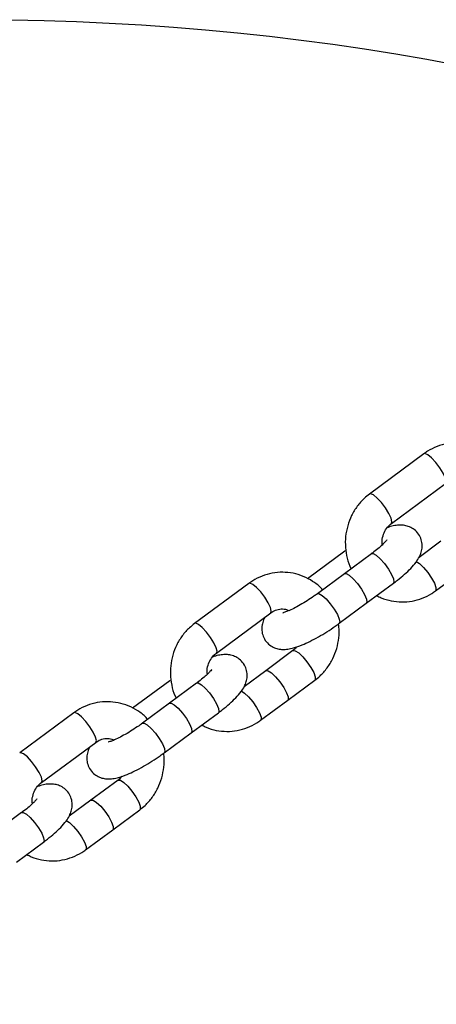
# Model space of a CAD drawing. Units: millimetres. Extents: x 11292 to 24393, y 37787 to 45737.
# Drawn here: x 19969 to 20034, y 39714 to 39869 of the extents above; entities that cross this region are included whole.
import ezdxf

# ---------------------------------------------------------------- set-up
doc = ezdxf.new("R2010")
doc.units = ezdxf.units.MM
doc.header["$LTSCALE"] = 200
doc.layers.add('OTWORY_MONTAŻOWE', color=1, linetype='Continuous')

msp = doc.modelspace()

# ---------------------------------------------------------------- linework, layer by layer
at = {"color": 7, "linetype": 'Continuous', "lineweight": 25}
for p, q in [((20032.51, 39800.84), (20023.95, 39794.51)), ((20027.4, 39789.85), (20035.96, 39796.18)), ((20035.21, 39787.06), (20031.76, 39784.5)), ((20020.03, 39785.48), (20014.16, 39781.14)), ((20024.26, 39785.09), (20019.98, 39781.93)), ((20019.98, 39781.93), (20015.7, 39778.76)), ((20034.37, 39779.23), (20038.66, 39782.39)), ((20004.88, 39780.41), (19996.31, 39774.07)), ((20023.43, 39777.26), (20027.71, 39780.43)), ((20019.15, 39774.1), (20023.43, 39777.26)), ((19999.76, 39769.41), (20008.33, 39775.74)), ((20011.85, 39769.79), (20007.57, 39766.62)), ((20007.57, 39766.62), (20004.12, 39764.07)), ((19992.39, 39765.04), (19986.52, 39760.7)), ((19996.63, 39764.66), (19992.34, 39761.49)), ((20011.02, 39761.96), (20015.3, 39765.12)), ((19992.34, 39761.49), (19988.06, 39758.32)), ((20006.74, 39758.79), (20011.02, 39761.96)), ((19977.24, 39759.97), (19968.68, 39753.64)), ((19995.79, 39756.83), (20000.07, 39759.99)), ((19991.51, 39753.66), (19995.79, 39756.83)), ((19972.13, 39748.97), (19980.69, 39755.31)), ((19984.22, 39749.35), (19979.94, 39746.18)), ((19979.94, 39746.18), (19976.48, 39743.63)), ((19968.99, 39744.22), (19964.71, 39741.05)), ((19983.38, 39741.52), (19987.67, 39744.68)), ((19979.1, 39738.35), (19983.38, 39741.52)), ((19968.16, 39736.39), (19972.44, 39739.55))]:
    msp.add_line(p, q, dxfattribs=at)
at = {"color": 1, "linetype": 'Continuous', "lineweight": 25}
for p, q in [((20032.68, 39800.88), (20032.51, 39800.84)), ((20024.12, 39794.55), (20023.95, 39794.51)), ((20020.07, 39785.5), (20020.03, 39785.48)), ((20005.05, 39780.45), (20004.88, 39780.41)), ((19996.48, 39774.11), (19996.31, 39774.07)), ((19992.43, 39765.07), (19992.39, 39765.04)), ((19977.41, 39760.01), (19977.24, 39759.97)), ((19968.85, 39753.68), (19968.68, 39753.64))]:
    msp.add_line(p, q, dxfattribs=at)
at = {"color": 1, "linetype": 'Continuous', "lineweight": 25, "flags": 128}
for points in [[(20035.96, 39796.18), (20036.06, 39796.45), (20035.93, 39797.02), (20035.57, 39797.78), (20035.03, 39798.65), (20034.39, 39799.49), (20033.72, 39800.21), (20033.13, 39800.69), (20032.68, 39800.88)], [(20027.4, 39789.85), (20027.49, 39790.12), (20027.37, 39790.68), (20027.01, 39791.45), (20026.47, 39792.31), (20025.83, 39793.16), (20025.16, 39793.87), (20024.56, 39794.36), (20024.12, 39794.55)], [(20024.26, 39785.09), (20024.52, 39785.11), (20025.01, 39784.84), (20025.64, 39784.29), (20026.3, 39783.54), (20026.93, 39782.67)], [(20031.31, 39783.86), (20031.82, 39783.53), (20032.47, 39782.92), (20033.13, 39782.12), (20033.73, 39781.25), (20034.19, 39780.42), (20034.44, 39779.75), (20034.44, 39779.32), (20034.37, 39779.23)], [(20019.98, 39781.93), (20020.24, 39781.95), (20020.73, 39781.68), (20021.35, 39781.13), (20022.02, 39780.37), (20022.65, 39779.51)], [(20026.93, 39782.67), (20027.43, 39781.82), (20027.73, 39781.1), (20027.8, 39780.6), (20027.71, 39780.43)], [(20008.33, 39775.74), (20008.42, 39776.02), (20008.29, 39776.58), (20007.94, 39777.34), (20007.4, 39778.21), (20006.75, 39779.05), (20006.09, 39779.77), (20005.49, 39780.25), (20005.05, 39780.45)], [(20015.7, 39778.76), (20015.96, 39778.78), (20016.45, 39778.51), (20017.07, 39777.96), (20017.74, 39777.2), (20018.37, 39776.34)], [(20022.65, 39779.51), (20023.15, 39778.66), (20023.45, 39777.93), (20023.52, 39777.43), (20023.43, 39777.26)], [(20018.37, 39776.34), (20018.87, 39775.49), (20019.17, 39774.77), (20019.24, 39774.27), (20019.15, 39774.1)], [(19999.77, 39769.41), (19999.86, 39769.68), (19999.73, 39770.25), (19999.37, 39771.01), (19998.84, 39771.88), (19998.19, 39772.72), (19997.53, 39773.44), (19996.93, 39773.92), (19996.48, 39774.11)], [(20011.85, 39769.78), (20011.87, 39769.8), (20012.22, 39769.77), (20012.75, 39769.42), (20013.39, 39768.81), (20014.06, 39768.02), (20014.66, 39767.15), (20015.12, 39766.32), (20015.36, 39765.64), (20015.37, 39765.21), (20015.3, 39765.12)], [(20007.57, 39766.62), (20007.59, 39766.63), (20007.94, 39766.6), (20008.47, 39766.26), (20009.11, 39765.65), (20009.78, 39764.85), (20010.38, 39763.98), (20010.83, 39763.15), (20011.08, 39762.48), (20011.09, 39762.05), (20011.02, 39761.96)], [(19996.63, 39764.66), (19996.89, 39764.68), (19997.38, 39764.41), (19998, 39763.86), (19998.67, 39763.1), (19999.3, 39762.24)], [(20003.67, 39763.43), (20004.19, 39763.09), (20004.83, 39762.48), (20005.5, 39761.69), (20006.1, 39760.82), (20006.55, 39759.99), (20006.8, 39759.31), (20006.81, 39758.88), (20006.74, 39758.79)], [(19992.34, 39761.49), (19992.61, 39761.51), (19993.1, 39761.24), (19993.72, 39760.69), (19994.39, 39759.93), (19995.01, 39759.07)], [(19999.3, 39762.24), (19999.79, 39761.39), (20000.1, 39760.66), (20000.16, 39760.16), (20000.07, 39759.99)], [(19980.69, 39755.31), (19980.79, 39755.58), (19980.66, 39756.14), (19980.3, 39756.91), (19979.76, 39757.77), (19979.12, 39758.62), (19978.45, 39759.33), (19977.86, 39759.82), (19977.41, 39760.01)], [(19988.06, 39758.32), (19988.33, 39758.34), (19988.82, 39758.07), (19989.44, 39757.52), (19990.11, 39756.77), (19990.73, 39755.9)], [(19995.01, 39759.07), (19995.51, 39758.22), (19995.82, 39757.5), (19995.88, 39757), (19995.79, 39756.83)], [(19990.73, 39755.9), (19991.23, 39755.05), (19991.53, 39754.33), (19991.6, 39753.83), (19991.51, 39753.66)], [(19972.13, 39748.98), (19972.22, 39749.25), (19972.1, 39749.81), (19971.74, 39750.57), (19971.2, 39751.44), (19970.56, 39752.29), (19969.89, 39753), (19969.29, 39753.48), (19968.85, 39753.68)], [(19984.21, 39749.34), (19984.24, 39749.36), (19984.59, 39749.33), (19985.12, 39748.99), (19985.76, 39748.38), (19986.42, 39747.58), (19987.03, 39746.71), (19987.48, 39745.88), (19987.73, 39745.21), (19987.73, 39744.78), (19987.67, 39744.68)], [(19979.94, 39746.18), (19979.96, 39746.2), (19980.3, 39746.16), (19980.83, 39745.82), (19981.48, 39745.21), (19982.14, 39744.42), (19982.74, 39743.55), (19983.2, 39742.72), (19983.45, 39742.04), (19983.45, 39741.61), (19983.38, 39741.52)], [(19968.99, 39744.22), (19969.25, 39744.24), (19969.74, 39743.97), (19970.36, 39743.42), (19971.03, 39742.66), (19971.66, 39741.8)], [(19976.04, 39742.99), (19976.55, 39742.65), (19977.2, 39742.04), (19977.86, 39741.25), (19978.46, 39740.38), (19978.92, 39739.55), (19979.17, 39738.87), (19979.17, 39738.44), (19979.1, 39738.35)], [(19971.66, 39741.8), (19972.16, 39740.95), (19972.46, 39740.23), (19972.53, 39739.73), (19972.44, 39739.55)]]:
    msp.add_lwpolyline(points, dxfattribs=at)
at = {"color": 7, "linetype": 'Continuous', "lineweight": 25}
for points, knots in [([(20044.16, 39799.81), (20044.08, 39799.91), (20043.64, 39800.44), (20042.61, 39801.19), (20041.13, 39801.99), (20039.52, 39802.48), (20037.86, 39802.65), (20036.2, 39802.51), (20034.59, 39802.05), (20033.37, 39801.45), (20032.71, 39800.98), (20032.51, 39800.84)], [0, 0, 0, 0, 0.029809, 0.161522, 0.292715, 0.42338, 0.553595, 0.683525, 0.813317, 0.943192, 1, 1, 1, 1]), ([(20023.95, 39794.51), (20023.67, 39794.29), (20022.95, 39793.72), (20021.97, 39792.6), (20021.07, 39791.13), (20020.45, 39789.52), (20020.12, 39787.82), (20020.09, 39786.07), (20020.39, 39784.37), (20020.72, 39783.23), (20021.02, 39782.72), (20021.03, 39782.7)], [0, 0, 0, 0, 0.081513, 0.211044, 0.340955, 0.471335, 0.602131, 0.733252, 0.86457, 0.995927, 1, 1, 1, 1]), ([(20025.96, 39786.5), (20025.94, 39786.62), (20025.87, 39787.09), (20026.04, 39787.93), (20026.45, 39788.87), (20026.95, 39789.5), (20027.3, 39789.77), (20027.4, 39789.85)], [0, 0, 0, 0, 0.100073, 0.36488, 0.628891, 0.894006, 1, 1, 1, 1]), ([(20027.71, 39780.43), (20027.92, 39780.59), (20028.54, 39781.06), (20029.5, 39781.85), (20030.5, 39782.79), (20031.26, 39783.68), (20031.79, 39784.5), (20032.13, 39785.31), (20032.29, 39786.16), (20032.21, 39787.08), (20031.86, 39788), (20031.24, 39788.76), (20030.47, 39789.27), (20029.68, 39789.54), (20028.9, 39789.62), (20028.09, 39789.56), (20027.4, 39789.43), (20026.93, 39789.26), (20026.78, 39789.2)], [0, 0, 0, 0, 0.044993, 0.132031, 0.221665, 0.318234, 0.393662, 0.450155, 0.505795, 0.561433, 0.617735, 0.678803, 0.732675, 0.783429, 0.835181, 0.892972, 0.966097, 1, 1, 1, 1]), ([(20026.66, 39787.26), (20026.66, 39787.26), (20026.68, 39787.29), (20026.61, 39787.17), (20026.38, 39786.91), (20025.93, 39786.45), (20025.27, 39785.87), (20024.66, 39785.39), (20024.31, 39785.13), (20024.26, 39785.09)], [0, 0, 0, 0, 0.000023, 0.138803, 0.308075, 0.505917, 0.728928, 0.964562, 1, 1, 1, 1]), ([(20016.53, 39779.37), (20016.45, 39779.47), (20016, 39780.01), (20014.97, 39780.75), (20013.5, 39781.56), (20011.89, 39782.04), (20010.23, 39782.21), (20008.56, 39782.07), (20006.96, 39781.61), (20005.73, 39781.01), (20005.08, 39780.55), (20004.88, 39780.41)], [0, 0, 0, 0, 0.029809, 0.161522, 0.292715, 0.42338, 0.553595, 0.683525, 0.813317, 0.943192, 1, 1, 1, 1]), ([(20015.7, 39778.76), (20015.52, 39778.63), (20015.01, 39778.26), (20014.09, 39777.65), (20012.99, 39776.99), (20011.97, 39776.44), (20011.13, 39776.06), (20010.56, 39775.85), (20010.26, 39775.77), (20010.27, 39775.77), (20010.28, 39775.77)], [0, 0, 0, 0, 0.083241, 0.242094, 0.401635, 0.559421, 0.712649, 0.838288, 0.946375, 1, 1, 1, 1]), ([(20025.09, 39778.49), (20025.32, 39778.36), (20026.03, 39777.96), (20027.37, 39777.6), (20029.02, 39777.42), (20030.69, 39777.56), (20032.29, 39778.02), (20033.52, 39778.62), (20034.17, 39779.09), (20034.37, 39779.23)], [0, 0, 0, 0, 0.079249, 0.249349, 0.418865, 0.588009, 0.756974, 0.926046, 1, 1, 1, 1]), ([(20008.33, 39775.74), (20008.43, 39775.82), (20008.81, 39776.07), (20009.52, 39776.34), (20010.42, 39776.41), (20010.99, 39776.22), (20011.26, 39776.13)], [0, 0, 0, 0, 0.1177071, 0.4157527, 0.7213192, 1, 1, 1, 1]), ([(19996.31, 39774.07), (19996.04, 39773.85), (19995.32, 39773.28), (19994.33, 39772.16), (19993.44, 39770.7), (19992.81, 39769.08), (19992.48, 39767.38), (19992.45, 39765.64), (19992.76, 39763.93), (19993.09, 39762.79), (19993.39, 39762.28), (19993.4, 39762.27)], [0, 0, 0, 0, 0.081513, 0.211044, 0.340955, 0.471335, 0.602131, 0.733252, 0.86457, 0.995927, 1, 1, 1, 1]), ([(20007.42, 39775.07), (20007.4, 39775.04), (20007.24, 39774.8), (20007.05, 39774.26), (20006.88, 39773.42), (20006.96, 39772.49), (20007.31, 39771.58), (20007.93, 39770.82), (20008.71, 39770.31), (20009.49, 39770.04), (20010.27, 39769.95), (20011.09, 39770.01), (20012.06, 39770.22), (20013.2, 39770.63), (20014.53, 39771.23), (20015.85, 39771.94), (20017.21, 39772.76), (20018.31, 39773.49), (20018.94, 39773.94), (20019.15, 39774.1)], [0, 0, 0, 0, 0.008064, 0.060649, 0.112442, 0.164232, 0.21664, 0.273484, 0.32363, 0.370874, 0.419047, 0.472841, 0.540909, 0.636322, 0.7161, 0.799371, 0.879967, 0.959684, 1, 1, 1, 1]), ([(20015.3, 39765.12), (20015.58, 39765.34), (20016.3, 39765.91), (20017.28, 39767.04), (20018.18, 39768.5), (20018.81, 39770.11), (20019.12, 39771.81), (20019.19, 39773.14), (20019.06, 39773.86), (20019.03, 39774.01)], [0, 0, 0, 0, 0.106023, 0.274504, 0.443479, 0.613065, 0.783191, 0.953741, 1, 1, 1, 1]), ([(19998.33, 39766.06), (19998.31, 39766.19), (19998.24, 39766.66), (19998.41, 39767.49), (19998.81, 39768.44), (19999.32, 39769.06), (19999.66, 39769.33), (19999.76, 39769.41)], [0, 0, 0, 0, 0.100073, 0.36488, 0.628891, 0.894006, 1, 1, 1, 1]), ([(20000.07, 39759.99), (20000.29, 39760.15), (20000.91, 39760.62), (20001.86, 39761.41), (20002.86, 39762.36), (20003.63, 39763.24), (20004.16, 39764.06), (20004.5, 39764.87), (20004.65, 39765.72), (20004.58, 39766.64), (20004.22, 39767.56), (20003.6, 39768.32), (20002.83, 39768.83), (20002.04, 39769.1), (20001.27, 39769.19), (20000.45, 39769.13), (19999.77, 39769), (19999.29, 39768.82), (19999.14, 39768.77)], [0, 0, 0, 0, 0.044993, 0.132031, 0.221665, 0.318234, 0.393662, 0.450155, 0.505795, 0.561433, 0.617735, 0.678803, 0.732675, 0.783429, 0.835181, 0.892972, 0.966097, 1, 1, 1, 1]), ([(20012.44, 39770.39), (20012.34, 39770.26), (20012.17, 39770.03), (20011.95, 39769.86), (20011.85, 39769.79)], [0, 0, 0, 0, 0.541217, 1, 1, 1, 1]), ([(19999.03, 39766.82), (19999.03, 39766.82), (19999.04, 39766.85), (19998.97, 39766.73), (19998.75, 39766.48), (19998.3, 39766.02), (19997.63, 39765.43), (19997.03, 39764.95), (19996.67, 39764.69), (19996.63, 39764.66)], [0, 0, 0, 0, 0.000023, 0.138803, 0.308075, 0.505917, 0.728928, 0.964562, 1, 1, 1, 1]), ([(19988.89, 39758.94), (19988.81, 39759.03), (19988.37, 39759.57), (19987.34, 39760.32), (19985.86, 39761.12), (19984.25, 39761.6), (19982.59, 39761.78), (19980.93, 39761.63), (19979.32, 39761.17), (19978.1, 39760.57), (19977.44, 39760.11), (19977.24, 39759.97)], [0, 0, 0, 0, 0.0298094, 0.1615215, 0.2927155, 0.4233797, 0.5535954, 0.6835246, 0.8133168, 0.9431918, 1, 1, 1, 1]), ([(19988.06, 39758.32), (19987.89, 39758.19), (19987.37, 39757.82), (19986.45, 39757.21), (19985.36, 39756.55), (19984.33, 39756), (19983.49, 39755.62), (19982.93, 39755.41), (19982.63, 39755.33), (19982.64, 39755.34), (19982.64, 39755.34)], [0, 0, 0, 0, 0.083241, 0.242094, 0.401635, 0.559421, 0.712649, 0.838288, 0.946375, 1, 1, 1, 1]), ([(19997.46, 39758.06), (19997.68, 39757.93), (19998.4, 39757.53), (19999.73, 39757.16), (20001.39, 39756.98), (20003.05, 39757.13), (20004.66, 39757.59), (20005.88, 39758.19), (20006.54, 39758.65), (20006.74, 39758.79)], [0, 0, 0, 0, 0.079249, 0.249349, 0.418865, 0.588009, 0.756974, 0.926046, 1, 1, 1, 1]), ([(19980.69, 39755.31), (19980.8, 39755.38), (19981.17, 39755.64), (19981.89, 39755.9), (19982.79, 39755.97), (19983.35, 39755.78), (19983.62, 39755.69)], [0, 0, 0, 0, 0.1177071, 0.4157527, 0.7213192, 1, 1, 1, 1]), ([(19979.78, 39754.64), (19979.76, 39754.6), (19979.61, 39754.36), (19979.41, 39753.83), (19979.25, 39752.98), (19979.32, 39752.06), (19979.68, 39751.14), (19980.3, 39750.38), (19981.07, 39749.87), (19981.86, 39749.6), (19982.64, 39749.52), (19983.45, 39749.57), (19984.43, 39749.79), (19985.57, 39750.19), (19986.89, 39750.79), (19988.22, 39751.5), (19989.58, 39752.32), (19990.68, 39753.05), (19991.3, 39753.51), (19991.51, 39753.66)], [0, 0, 0, 0, 0.008064, 0.060649, 0.112442, 0.164232, 0.21664, 0.273484, 0.32363, 0.370874, 0.419047, 0.472841, 0.540909, 0.636322, 0.7161, 0.799371, 0.879967, 0.959684, 1, 1, 1, 1]), ([(19987.67, 39744.68), (19987.94, 39744.9), (19988.66, 39745.48), (19989.65, 39746.6), (19990.54, 39748.06), (19991.17, 39749.68), (19991.48, 39751.38), (19991.56, 39752.7), (19991.43, 39753.42), (19991.4, 39753.58)], [0, 0, 0, 0, 0.106023, 0.274504, 0.443479, 0.613065, 0.783191, 0.953741, 1, 1, 1, 1]), ([(19970.69, 39745.62), (19970.67, 39745.75), (19970.6, 39746.22), (19970.77, 39747.05), (19971.18, 39748), (19971.68, 39748.62), (19972.03, 39748.9), (19972.13, 39748.97)], [0, 0, 0, 0, 0.100073, 0.36488, 0.628891, 0.894006, 1, 1, 1, 1]), ([(19984.8, 39749.95), (19984.71, 39749.82), (19984.54, 39749.59), (19984.32, 39749.42), (19984.22, 39749.35)], [0, 0, 0, 0, 0.541217, 1, 1, 1, 1]), ([(19972.44, 39739.55), (19972.65, 39739.71), (19973.27, 39740.18), (19974.22, 39740.97), (19975.23, 39741.92), (19975.99, 39742.8), (19976.52, 39743.63), (19976.86, 39744.43), (19977.02, 39745.28), (19976.94, 39746.21), (19976.59, 39747.12), (19975.97, 39747.89), (19975.2, 39748.4), (19974.41, 39748.66), (19973.63, 39748.75), (19972.81, 39748.69), (19972.13, 39748.56), (19971.66, 39748.39), (19971.51, 39748.33)], [0, 0, 0, 0, 0.044993, 0.132031, 0.221665, 0.318234, 0.393662, 0.450155, 0.505795, 0.561433, 0.617735, 0.678803, 0.732675, 0.783429, 0.835181, 0.892972, 0.966097, 1, 1, 1, 1]), ([(19971.39, 39746.38), (19971.39, 39746.38), (19971.41, 39746.42), (19971.34, 39746.29), (19971.11, 39746.04), (19970.66, 39745.58), (19970, 39744.99), (19969.39, 39744.52), (19969.04, 39744.25), (19968.99, 39744.22)], [0, 0, 0, 0, 0.000023, 0.138803, 0.308075, 0.505917, 0.728928, 0.964562, 1, 1, 1, 1]), ([(19969.82, 39737.62), (19970.05, 39737.49), (19970.76, 39737.09), (19972.1, 39736.73), (19973.75, 39736.54), (19975.42, 39736.69), (19977.02, 39737.15), (19978.25, 39737.75), (19978.9, 39738.21), (19979.1, 39738.35)], [0, 0, 0, 0, 0.079249, 0.249349, 0.418865, 0.588009, 0.756974, 0.926046, 1, 1, 1, 1])]:
    msp.add_open_spline(points, degree=3, knots=knots, dxfattribs=at)
at = {"layer": 'OTWORY_MONTAŻOWE'}
msp.add_circle((19962.21, 39469.38), 400, dxfattribs=at)

doc.saveas('drawing.dxf')
